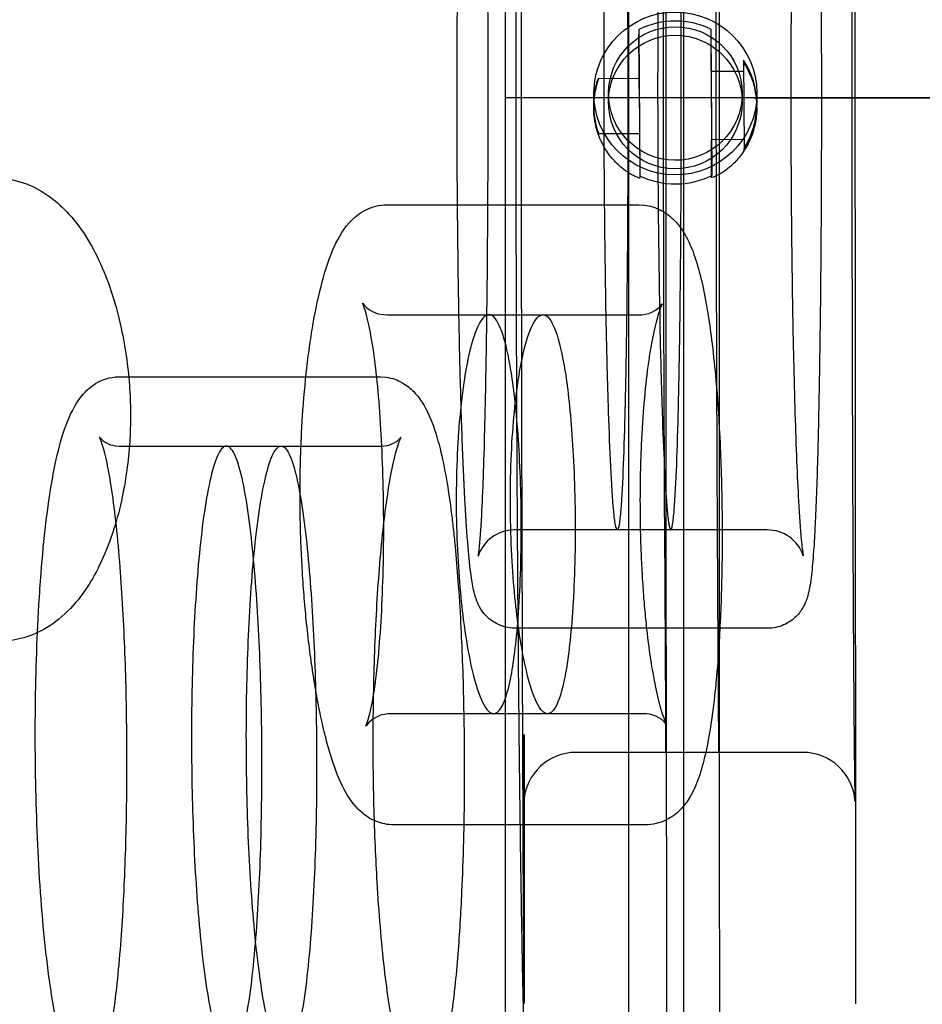
# Model space of a CAD drawing. Units: millimetres. Extents: x 104157 to 133194, y -10147 to 7094.
# Drawn here: x 109548 to 109686, y -192 to -41 of the extents above; entities that cross this region are included whole.
import ezdxf

# ---------------------------------------------------------------- set-up
doc = ezdxf.new("R2010")
doc.units = ezdxf.units.MM
doc.header["$LTSCALE"] = 500
doc.layers.add('Make2D', color=7, linetype='Continuous', true_color=0x000000)
doc.layers.add('Make2D$visible$Curves', color=7, linetype='Continuous', true_color=0x000000)

msp = doc.modelspace()

# ---------------------------------------------------------------- linework, layer by layer
at = {"layer": 'Make2D', "lineweight": -3}
for p, q in [((109622.12, -52.871), (109622.12, 1448.603)), ((109641.063, -454.037), (109641.063, 348.294)), ((109649.411, 80.851), (109649.411, -186.593)), ((109654.843, 31.072), (109654.898, -138.699)), ((109646.774, -136.994), (109646.718, 29.285)), ((109642.659, -54.402), (109642.589, -43.113)), ((109642.593, -42.388), (109642.741, -64.829)), ((109653.589, -43.04), (109653.659, -54.329)), ((109653.592, -42.315), (109653.741, -64.756)), ((109658.618, -47.066), (109658.708, -60.626)), ((109653.627, -48.785), (109658.627, -48.752)), ((109636.378, -49.899), (109642.634, -49.857)), ((109635.664, -53.836), (109635.681, -52.07)), ((109637.918, -53.405), (109637.931, -52.092)), ((109658.43, -52.295), (109658.417, -53.608)), ((109660.68, -52.317), (109660.664, -53.958)), ((109622.12, -1554.345), (109622.12, -52.871)), ((109698.32, -52.871), (109622.12, -52.871)), ((109660.659, -54.225), (109660.659, -54.431)), ((109642.69, -58.357), (109636.434, -58.399)), ((109642.686, -58.355), (109642.733, -64.829)), ((109653.733, -64.757), (109653.692, -59.283)), ((109658.696, -59.251), (109653.697, -59.284)), ((109658.696, -59.25), (109658.696, -59.241)), ((109658.705, -60.937), (109658.708, -60.626)), ((109642.741, -64.829), (109642.738, -65.162)), ((109653.738, -65.089), (109653.741, -64.756)), ((109642.738, -65.162), (109642.737, -65.196)), ((109653.737, -65.123), (109653.738, -65.089)), ((109604.027, -69.266), (109614.781, -69.266)), ((109614.781, -69.266), (109642.573, -69.266)), ((109642.577, -69.267), (109643.281, -69.301)), ((109600.194, -84.341), (109600.215, -84.378)), ((109602.95, -86.035), (109603.971, -86.139)), ((109603.971, -86.138), (109619.598, -86.138)), ((109619.603, -86.138), (109619.594, -86.138)), ((109619.603, -86.138), (109642.532, -86.138)), ((109619.765, -86.156), (109619.603, -86.138)), ((109627.877, -86.138), (109628.048, -86.156)), ((109562.813, -95.662), (109591.537, -95.662)), ((109591.537, -95.662), (109603.007, -95.662)), ((109603.007, -95.662), (109603.83, -95.714)), ((109559.897, -104.911), (109559.86, -104.849)), ((109605.911, -105.154), (109606.127, -104.893)), ((109562.283, -106.218), (109562.922, -106.267)), ((109562.922, -106.267), (109579.348, -106.267)), ((109579.447, -106.275), (109579.347, -106.267)), ((109579.447, -106.267), (109587.742, -106.267)), ((109587.742, -106.267), (109587.843, -106.275)), ((109587.843, -106.267), (109603.116, -106.267)), ((109662.251, -119.141), (109623.517, -119.141)), ((109617.957, -123.184), (109617.959, -123.165)), ((109662.345, -134.217), (109623.611, -134.217)), ((109646.731, -153.26), (109646.774, -136.994)), ((109646.774, -136.994), (109646.858, -389.279)), ((109654.898, -138.699), (109654.859, -153.26)), ((109654.898, -138.699), (109654.907, -165.388)), ((109620.313, -147.324), (109604.626, -147.324)), ((109628.594, -147.324), (109620.313, -147.324)), ((109643.189, -147.324), (109628.594, -147.324)), ((109624.946, -160.819), (109624.98, -150.512)), ((109624.98, -150.505), (109624.98, -191.807)), ((109675.78, -150.449), (109675.78, -191.813)), ((109646.729, -153.26), (109632.929, -153.26)), ((109667.728, -153.26), (109646.731, -153.26)), ((109622.12, -164.378), (109605.017, -164.378)), ((109643.589, -164.378), (109622.12, -164.378)), ((109654.907, -165.388), (109654.981, -390.084)), ((109649.411, -186.593), (109649.411, -454.037))]:
    msp.add_line(p, q, dxfattribs=at)
at = {"layer": 'Make2D', "lineweight": -3, "extrusion": (0, 0, -1)}
for centre, radius, start, end in [((-134663.247, -52.744), 25038.652, 359.6825249, 0.3175321), ((-123313.576, -47.586), 13659.126, 359.5567181, 0.398734), ((-109648.18, -52.198), 12.5, 0.58668, 179.60082), ((-109648.18, -52.197), 10.25, 0.58668, 179.60082), ((-109648.167, -53.51), 10.25, 0.58668, 179.60082), ((-109647.715, -54.362), 12.946, 147.34964, 178.21606), ((-109646.764, -53.817), 11.1, 359.90316, 20.66979), ((-109648.18, -52.189), 12.5, 180.58652, 0.54699), ((-109648.18, -52.19), 10.25, 180.58652, 0.54699), ((-109648.188, -52.194), 10.243, 179.62009, 180.56675), ((-109648.189, -52.194), 12.491, 179.62009, 180.56675), ((-109649.653, -53.816), 13.989, 340.88447, 359.91891), ((-109648.167, -53.503), 10.25, 180.58652, 0.54699), ((-109648.589, -54.352), 12.07, 180.3733, 213.05953), ((-109623.611, -128.107), 6.109, 270.0039, 284.12833)]:
    msp.add_arc(centre, radius, start, end, dxfattribs=at)
at = {"layer": 'Make2D', "lineweight": -3}
for centre, radius, start, end in [((122949.856, -47.63), 13303.546, 179.5904175, 180.4549392), ((177511.048, -53.115), 67835.338, 179.91780642, 180.08221096), ((109648.167, -53.58), 12.504, 64.28406, 116.47445), ((109648.595, -53.789), 12.069, 0.17613, 33.8507), ((109649.9, -54.382), 14.245, 161.66139, 177.80227), ((109646.848, -54.305), 11.19, 178.7389, 201.45919), ((109647.736, -53.788), 12.928, 328.06604, 359.24352), ((109648.167, -53.564), 12.504, 244.28406, 296.47445), ((109603.663, -81.768), 4.324, 217.11961, 259.55715), ((109642.719, -81.735), 4.408, 267.60367, 321.643), ((109562.761, -102.526), 3.724, 219.79712, 262.62645), ((109603.172, -102.341), 3.927, 269.19813, 314.1374), ((109623.45, -124.895), 5.754, 89.3331, 162.53925), ((109662.319, -124.894), 5.754, 18.06952, 90.68795), ((109604.502, -152.013), 4.69, 88.48507, 142.86592), ((109643.387, -151.74), 4.419, 38.89692, 92.50866), ((109632.932, -161.269), 8.008, 90.02656, 175.65906), ((109667.73, -161.254), 7.994, 3.77489, 90.0157)]:
    msp.add_arc(centre, radius, start, end, dxfattribs=at)
for points, knots in [([(109632.955, -201.831), (109630.836, -201.831), (109628.8, -200.989), (109627.298, -199.487), (109626.652, -198.842), (109626.117, -198.082), (109625.509, -196.801), (109625.313, -196.25), (109625.149, -195.597), (109625.113, -195.428), (109625.045, -195.057), (109625.023, -194.896), (109624.989, -194.618), (109624.98, -194.516), (109624.964, -194.324), (109624.958, -194.232), (109624.95, -194.098), (109624.948, -194.05), (109624.942, -193.931), (109624.938, -193.854), (109624.935, -193.774), (109624.913, -193.256), (109624.896, -192.638), (109624.871, -191.67), (109624.859, -191.172), (109624.845, -190.608), (109624.831, -189.979), (109624.804, -188.729), (109624.773, -187.229), (109624.74, -185.511), (109624.685, -182.642), (109624.625, -179.172), (109624.564, -175.253), (109624.502, -171.283), (109624.439, -166.853), (109624.379, -162.111), (109624.31, -156.741), (109624.246, -150.973), (109624.187, -144.978), (109624.14, -140.219), (109624.097, -135.315), (109624.059, -130.317), (109624.019, -125.306), (109623.984, -120.2), (109623.953, -115.039), (109623.891, -104.708), (109623.845, -94.157), (109623.815, -83.527), (109623.786, -73.358), (109623.772, -63.114), (109623.772, -52.87), (109623.772, -42.627), (109623.786, -32.386), (109623.815, -22.216), (109623.845, -11.587), (109623.891, -1.032), (109623.953, 9.298), (109623.991, 15.608), (109624.035, 21.831), (109624.085, 27.904), (109624.149, 35.698), (109624.223, 43.252), (109624.305, 50.299), (109624.36, 55.074), (109624.419, 59.614), (109624.479, 63.794), (109624.545, 68.435), (109624.612, 72.63), (109624.675, 76.199), (109624.709, 78.133), (109624.742, 79.882), (109624.772, 81.414), (109624.793, 82.46), (109624.813, 83.404), (109624.831, 84.237), (109624.845, 84.866), (109624.859, 85.43), (109624.871, 85.927), (109624.895, 86.884), (109624.913, 87.507), (109624.934, 88.019)], [0, 0, 0, 0, 6.4501834, 6.4501834, 6.4501834, 9.0704817, 9.0704817, 10.5475688, 10.5475688, 11.1107028, 11.1107028, 11.9135959, 11.9135959, 12.8239941, 12.8239941, 14.1546596, 14.1546596, 15.226941, 15.226941, 17.2734177, 17.2734177, 17.2734177, 27.2217097, 27.2217097, 27.2217097, 32.5298406, 32.5298406, 32.5298406, 43.0882732, 43.0882732, 43.0882732, 60.7369184, 60.7369184, 60.7369184, 78.5984794, 78.5984794, 78.5984794, 98.8070738, 98.8070738, 98.8070738, 114.8284078, 114.8284078, 114.8284078, 130.8930457, 130.8930457, 130.8930457, 163.0488944, 163.0488944, 163.0488944, 193.7980053, 193.7980053, 193.7980053, 224.5439523, 224.5439523, 224.5439523, 256.7026247, 256.7026247, 256.7026247, 276.3431079, 276.3431079, 276.3431079, 301.5930511, 301.5930511, 301.5930511, 318.7108457, 318.7108457, 318.7108457, 337.737513, 337.737513, 337.737513, 348.0420769, 348.0420769, 348.0420769, 355.0726973, 355.0726973, 355.0726973, 360.3822773, 360.3822773, 360.3822773, 370.2571105, 370.2571105, 370.2571105, 370.2571105]), ([(109675.707, 54.986), (109675.708, 54.986), (109675.697, 54.749), (109675.692, 54.544), (109675.685, 54.223), (109675.676, 53.758), (109675.667, 53.202), (109675.657, 52.606), (109675.647, 51.891), (109675.637, 51.089), (109675.627, 50.286), (109675.617, 49.392), (109675.607, 48.434), (109675.584, 46.322), (109675.562, 43.891), (109675.541, 41.302), (109675.529, 39.846), (109675.518, 38.338), (109675.506, 36.789), (109675.495, 35.241), (109675.484, 33.652), (109675.474, 32.037), (109675.449, 28.253), (109675.426, 24.323), (109675.405, 20.311), (109675.384, 16.298), (109675.365, 12.201), (109675.348, 8.061), (109675.313, -0.511), (109675.285, -9.276), (109675.265, -18.11), (109675.245, -27.204), (109675.233, -36.375), (109675.228, -45.56), (109675.226, -50.243), (109675.226, -54.93), (109675.228, -59.614), (109675.232, -68.593), (109675.244, -77.56), (109675.263, -86.456), (109675.281, -94.945), (109675.307, -103.374), (109675.34, -111.638), (109675.357, -116.033), (109675.376, -120.382), (109675.398, -124.645), (109675.418, -128.557), (109675.44, -132.398), (109675.463, -136.112), (109675.484, -139.44), (109675.507, -142.669), (109675.53, -145.702), (109675.548, -147.882), (109675.565, -149.961), (109675.584, -151.868), (109675.604, -154.031), (109675.626, -155.982), (109675.646, -157.522), (109675.663, -158.741), (109675.679, -159.743), (109675.693, -160.3), (109675.698, -160.499), (109675.708, -160.728), (109675.707, -160.728)], [0.9852792, 0.9852792, 0.9852792, 0.9852792, 4.2175767, 4.2175767, 4.2175767, 8.4077906, 8.4077906, 8.4077906, 12.8749345, 12.8749345, 12.8749345, 17.3469264, 17.3469264, 17.3469264, 27.199699, 27.199699, 27.199699, 32.725495, 32.725495, 32.725495, 38.252929, 38.252929, 38.252929, 51.2034899, 51.2034899, 51.2034899, 64.1540246, 64.1540246, 64.1540246, 90.9614955, 90.9614955, 90.9614955, 118.5429006, 118.5429006, 118.5429006, 132.6003542, 132.6003542, 132.6003542, 159.5612153, 159.5612153, 159.5612153, 185.302151, 185.302151, 185.302151, 198.9940096, 198.9940096, 198.9940096, 211.5626146, 211.5626146, 211.5626146, 222.8357459, 222.8357459, 222.8357459, 230.9432288, 230.9432288, 230.9432288, 240.1774586, 240.1774586, 240.1774586, 247.5810639, 247.5810639, 247.5810639, 250.7629925, 250.7629925, 250.7629925, 250.7629925]), ([(109662.345, 28.474), (109663.121, 28.474), (109663.886, 28.326), (109665.416, 27.719), (109666.128, 27.231), (109666.7, 26.657), (109667.173, 26.183), (109667.513, 25.694), (109668.072, 24.691), (109668.24, 24.238), (109668.369, 23.835), (109668.514, 23.38), (109668.623, 22.913), (109668.787, 22.089), (109668.852, 21.683), (109668.917, 21.223), (109668.959, 20.927), (109668.997, 20.622), (109669.035, 20.299), (109669.116, 19.592), (109669.19, 18.825), (109669.259, 17.971), (109669.358, 16.765), (109669.446, 15.42), (109669.526, 13.947), (109669.585, 12.872), (109669.64, 11.735), (109669.691, 10.549), (109669.73, 9.643), (109669.767, 8.71), (109669.801, 7.754), (109669.864, 6.03), (109669.921, 4.235), (109669.973, 2.391), (109670.025, 0.526), (109670.072, -1.387), (109670.114, -3.334), (109670.19, -6.812), (109670.253, -10.389), (109670.306, -14.023), (109670.341, -16.471), (109670.372, -18.945), (109670.399, -21.434), (109670.512, -31.785), (109670.56, -42.385), (109670.56, -52.971), (109670.559, -59.427), (109670.541, -65.877), (109670.501, -72.285), (109670.476, -76.343), (109670.442, -80.382), (109670.399, -84.378), (109670.371, -86.884), (109670.34, -89.371), (109670.304, -91.835), (109670.252, -95.453), (109670.189, -99.017), (109670.113, -102.48), (109670.07, -104.424), (109670.023, -106.334), (109669.971, -108.196), (109669.919, -110.038), (109669.862, -111.83), (109669.799, -113.552), (109669.737, -115.257), (109669.669, -116.888), (109669.593, -118.418), (109669.553, -119.225), (109669.511, -120.001), (109669.466, -120.743), (109669.376, -122.251), (109669.278, -123.596), (109669.166, -124.786), (109669.045, -126.066), (109668.933, -127.008), (109668.755, -127.983), (109668.682, -128.379), (109668.586, -128.828), (109668.334, -129.722), (109668.157, -130.276), (109667.778, -130.961), (109667.518, -131.429), (109667.177, -131.921), (109666.7, -132.4), (109666.17, -132.931), (109665.52, -133.39), (109664.015, -134.042), (109663.188, -134.217), (109662.345, -134.217)], [0, 0, 0, 0, 2.4328343, 2.4328343, 5.2164911, 5.2164911, 5.2164911, 7.5128151, 7.5128151, 10.1705972, 10.1705972, 10.1705972, 13.2430556, 13.2430556, 16.4485751, 16.4485751, 16.4485751, 18.4614691, 18.4614691, 18.4614691, 22.8632448, 22.8632448, 22.8632448, 29.1019026, 29.1019026, 29.1019026, 33.66195, 33.66195, 33.66195, 37.1459627, 37.1459627, 37.1459627, 43.431465, 43.431465, 43.431465, 49.7861338, 49.7861338, 49.7861338, 61.1388037, 61.1388037, 61.1388037, 68.7849384, 68.7849384, 68.7849384, 100.6128811, 100.6128811, 100.6128811, 119.9880069, 119.9880069, 119.9880069, 132.2658783, 132.2658783, 132.2658783, 139.9614649, 139.9614649, 139.9614649, 151.2717568, 151.2717568, 151.2717568, 157.6206819, 157.6206819, 157.6206819, 163.9017622, 163.9017622, 163.9017622, 170.1218706, 170.1218706, 170.1218706, 173.4006072, 173.4006072, 173.4006072, 180.0438264, 180.0438264, 180.0438264, 186.9602863, 186.9602863, 186.9602863, 189.978177, 189.978177, 193.4822121, 193.4822121, 193.4822121, 195.782953, 195.782953, 195.782953, 198.358544, 198.358544, 200.9994994, 200.9994994, 200.9994994, 200.9994994]), ([(109622.12, -134.032), (109621.86, -133.967), (109621.605, -133.884), (109620.537, -133.46), (109619.823, -132.97), (109619.254, -132.398), (109619.212, -132.356), (109619.172, -132.314), (109619.132, -132.272), (109618.71, -131.825), (109618.408, -131.38), (109618.09, -130.808), (109618.017, -130.663), (109617.871, -130.353), (109617.803, -130.192), (109617.734, -130.014), (109617.724, -129.988), (109617.648, -129.789), (109617.591, -129.623), (109617.459, -129.202), (109617.388, -128.941), (109617.12, -127.842), (109617.005, -127.135), (109616.867, -126.13), (109616.693, -124.87), (109616.542, -123.427), (109616.398, -121.726), (109616.233, -119.781), (109616.085, -117.568), (109615.95, -115.15), (109615.795, -112.366), (109615.659, -109.337), (109615.539, -106.159), (109615.477, -104.504), (109615.419, -102.81), (109615.365, -101.086), (109615.31, -99.318), (109615.259, -97.519), (109615.211, -95.696), (109615.114, -91.927), (109615.033, -88.062), (109614.966, -84.146), (109614.833, -76.398), (109614.755, -68.463), (109614.725, -60.49), (109614.695, -52.545), (109614.711, -44.567), (109614.777, -36.666), (109614.831, -30.134), (109614.918, -23.659), (109615.045, -17.347), (109615.121, -13.524), (109615.212, -9.765), (109615.32, -6.12), (109615.423, -2.673), (109615.54, 0.666), (109615.677, 3.824), (109615.802, 6.735), (109615.943, 9.481), (109616.103, 11.964), (109616.258, 14.376), (109616.427, 16.501), (109616.617, 18.311), (109616.73, 19.375), (109616.844, 20.293), (109616.977, 21.136), (109617.078, 21.782), (109617.173, 22.305), (109617.314, 22.894), (109617.423, 23.349), (109617.571, 23.892), (109618.062, 25.063), (109618.397, 25.729), (109619.076, 26.469)], [1.5823469, 1.5823469, 1.5823469, 1.5823469, 2.4305846, 2.4305846, 5.2269702, 5.2269702, 5.2269702, 5.4318332, 5.4318332, 5.4318332, 7.5641369, 7.5641369, 8.333597, 8.333597, 9.2891683, 9.2891683, 9.450465, 9.450465, 10.5605939, 10.5605939, 12.403611, 12.403611, 18.8729504, 18.8729504, 18.8729504, 27.1557286, 27.1557286, 27.1557286, 36.6869693, 36.6869693, 36.6869693, 47.6588193, 47.6588193, 47.6588193, 53.3688228, 53.3688228, 53.3688228, 59.2283147, 59.2283147, 59.2283147, 71.3508336, 71.3508336, 71.3508336, 95.3399213, 95.3399213, 95.3399213, 119.2377476, 119.2377476, 119.2377476, 138.9976106, 138.9976106, 138.9976106, 150.9659453, 150.9659453, 150.9659453, 162.2857952, 162.2857952, 162.2857952, 172.730716, 172.730716, 172.730716, 182.863595, 182.863595, 182.863595, 188.7889818, 188.7889818, 188.7889818, 193.2091461, 193.2091461, 193.2091461, 196.8450017, 196.8450017, 200.4702669, 200.4702669, 200.4702669, 200.4702669]), ([(109617.959, -123.165), (109617.975, -123.044), (109618.088, -122.343), (109618.16, -121.608), (109618.292, -120.267), (109618.423, -118.288), (109618.532, -116.142), (109618.624, -114.315), (109618.706, -112.299), (109618.779, -110.19), (109618.859, -107.863), (109618.928, -105.411), (109618.99, -102.896), (109619.056, -100.163), (109619.114, -97.349), (109619.163, -94.491), (109619.216, -91.459), (109619.26, -88.374), (109619.298, -85.261), (109619.35, -80.973), (109619.389, -76.628), (109619.418, -72.259), (109619.453, -66.872), (109619.473, -61.443), (109619.479, -56.012), (109619.482, -52.855), (109619.48, -49.697), (109619.474, -46.543), (109619.46, -39.967), (109619.426, -33.404), (109619.366, -26.926), (109619.308, -20.611), (109619.227, -14.359), (109619.11, -8.346), (109619.056, -5.593), (109618.995, -2.886), (109618.923, -0.276), (109618.858, 2.109), (109618.785, 4.421), (109618.7, 6.591), (109618.624, 8.551), (109618.538, 10.411), (109618.442, 12.051), (109618.356, 13.529), (109618.258, 14.873), (109618.16, 15.865), (109618.086, 16.621), (109617.969, 17.342), (109617.958, 17.432)], [10.5816208, 10.5816208, 10.5816208, 10.5816208, 15.9473466, 15.9473466, 15.9473466, 24.9927283, 24.9927283, 24.9927283, 32.5624501, 32.5624501, 32.5624501, 40.9030655, 40.9030655, 40.9030655, 49.9579437, 49.9579437, 49.9579437, 59.5605385, 59.5605385, 59.5605385, 72.7860944, 72.7860944, 72.7860944, 89.094839, 89.094839, 89.094839, 98.5672995, 98.5672995, 98.5672995, 118.3299829, 118.3299829, 118.3299829, 137.6249822, 137.6249822, 137.6249822, 146.4598343, 146.4598343, 146.4598343, 154.5421392, 154.5421392, 154.5421392, 161.8647992, 161.8647992, 161.8647992, 168.527934, 168.527934, 168.527934, 174.047112, 174.047112, 174.047112, 174.047112]), ([(109667.785, 17.354), (109667.779, 17.33), (109667.764, 17.27), (109667.75, 17.192), (109667.684, 16.819), (109667.566, 15.891), (109667.469, 14.862), (109667.36, 13.701), (109667.254, 12.266), (109667.156, 10.701), (109667.049, 8.973), (109666.95, 7.054), (109666.86, 5.047), (109666.654, 0.462), (109666.49, -4.64), (109666.359, -9.883), (109666.212, -15.739), (109666.103, -21.819), (109666.026, -27.978), (109665.947, -34.193), (109665.9, -40.498), (109665.882, -46.816), (109665.873, -49.834), (109665.871, -52.856), (109665.875, -55.875), (109665.883, -61.083), (109665.91, -66.287), (109665.957, -71.448), (109665.996, -75.669), (109666.048, -79.864), (109666.116, -84.001), (109666.165, -87.038), (109666.223, -90.046), (109666.29, -93.003), (109666.354, -95.824), (109666.427, -98.601), (109666.509, -101.301), (109666.586, -103.817), (109666.671, -106.272), (109666.766, -108.614), (109666.854, -110.759), (109666.95, -112.817), (109667.055, -114.713), (109667.179, -116.958), (109667.322, -119.036), (109667.469, -120.606), (109667.566, -121.635), (109667.684, -122.559), (109667.75, -122.935), (109667.764, -123.013), (109667.779, -123.073), (109667.786, -123.098)], [6.1505526, 6.1505526, 6.1505526, 6.1505526, 7.4281077, 7.4281077, 7.4281077, 13.6308557, 13.6308557, 13.6308557, 20.3857231, 20.3857231, 20.3857231, 27.811381, 27.811381, 27.811381, 44.7588455, 44.7588455, 44.7588455, 63.5999851, 63.5999851, 63.5999851, 82.5941935, 82.5941935, 82.5941935, 91.6570938, 91.6570938, 91.6570938, 107.2954806, 107.2954806, 107.2954806, 120.0856495, 120.0856495, 120.0856495, 129.4783255, 129.4783255, 129.4783255, 138.4435349, 138.4435349, 138.4435349, 146.8023467, 146.8023467, 146.8023467, 154.4624611, 154.4624611, 154.4624611, 163.6300771, 163.6300771, 163.6300771, 169.8340452, 169.8340452, 169.8340452, 171.1074793, 171.1074793, 171.1074793, 171.1074793]), ([(109639.273, -119.142), (109639.177, -119.142), (109639.081, -118.86), (109638.895, -117.823), (109638.805, -117.075), (109638.552, -114.366), (109638.406, -111.993), (109638.15, -106.821), (109638.04, -103.999), (109637.845, -98.149), (109637.761, -95.112), (109637.542, -85.82), (109637.438, -79.397), (109637.296, -66.411), (109637.259, -59.837), (109637.246, -46.696), (109637.271, -40.12), (109637.388, -27.122), (109637.48, -20.688), (109637.68, -11.367), (109637.758, -8.317), (109637.94, -2.432), (109638.044, 0.414), (109638.288, 5.661), (109638.427, 8.085), (109638.672, 10.934), (109638.759, 11.741), (109638.896, 12.629), (109638.99, 13.112), (109639.087, 13.337), (109639.135, 13.379)], [-157.7073941, -157.7073941, -157.7073941, -157.7073941, -152.8238757, -152.8238757, -147.8940732, -147.8940732, -138.0344684, -138.0344684, -128.1748635, -128.1748635, -118.3152586, -118.3152586, -98.5960488, -98.5960488, -78.8768391, -78.8768391, -59.1576293, -59.1576293, -39.4384195, -39.4384195, -29.5788146, -29.5788146, -19.7192098, -19.7192098, -9.8596049, -9.8596049, -4.9298024, -4.9298024, -2.4649012, 0, 0, 0, 0]), ([(109639.179, 13.398), (109639.213, 13.398), (109639.295, 13.314), (109639.375, 13.029), (109639.512, 12.336), (109639.599, 11.624), (109639.837, 8.972), (109639.969, 6.575), (109640.192, 1.343), (109640.284, -1.519), (109640.442, -7.437), (109640.509, -10.505), (109640.679, -19.871), (109640.756, -26.32), (109640.861, -39.333), (109640.888, -45.905), (109640.899, -59.048), (109640.882, -65.622), (109640.799, -78.646), (109640.733, -85.103), (109640.58, -94.496), (109640.52, -97.575), (109640.374, -103.528), (109640.288, -106.411), (109640.079, -111.724), (109639.956, -114.175), (109639.728, -116.982), (109639.645, -117.759), (109639.467, -118.84), (109639.372, -119.137), (109639.276, -119.142)], [-314.7712232, -314.7712232, -314.7712232, -314.7712232, -313.042455, -310.5775538, -310.5775538, -305.6477514, -305.6477514, -295.7881465, -295.7881465, -285.9285416, -285.9285416, -276.0689367, -276.0689367, -256.349727, -256.349727, -236.6305172, -236.6305172, -216.9113074, -216.9113074, -197.1920977, -197.1920977, -187.3324928, -187.3324928, -177.4728879, -177.4728879, -167.613283, -167.613283, -162.6834806, -162.6834806, -157.7536781, -157.7536781, -157.7536781, -157.7536781]), ([(109647.334, 13.379), (109647.286, 13.337), (109647.19, 13.112), (109647.097, 12.631), (109646.96, 11.745), (109646.874, 10.938), (109646.631, 8.095), (109646.492, 5.673), (109646.25, 0.427), (109646.146, -2.417), (109645.965, -8.302), (109645.888, -11.352), (109645.688, -20.675), (109645.597, -27.111), (109645.48, -40.115), (109645.455, -46.693), (109645.468, -59.84), (109645.505, -66.417), (109645.646, -79.407), (109645.75, -85.834), (109645.968, -95.127), (109646.052, -98.165), (109646.245, -104.014), (109646.355, -106.836), (109646.61, -112.004), (109646.755, -114.375), (109647.006, -117.079), (109647.095, -117.826), (109647.28, -118.861), (109647.376, -119.142), (109647.471, -119.142)], [0, 0, 0, 0, 2.4649012, 4.9298024, 4.9298024, 9.8596049, 9.8596049, 19.7192098, 19.7192098, 29.5788146, 29.5788146, 39.4384195, 39.4384195, 59.1576293, 59.1576293, 78.8768391, 78.8768391, 98.5960488, 98.5960488, 118.3152586, 118.3152586, 128.1748635, 128.1748635, 138.0344684, 138.0344684, 147.8940732, 147.8940732, 152.8238757, 152.8238757, 157.7077137, 157.7077137, 157.7077137, 157.7077137]), ([(109647.474, -119.142), (109647.569, -119.137), (109647.664, -118.841), (109647.84, -117.763), (109647.923, -116.988), (109648.149, -114.185), (109648.272, -111.736), (109648.48, -106.427), (109648.565, -103.543), (109648.71, -97.59), (109648.77, -94.511), (109648.922, -85.117), (109648.988, -78.656), (109649.07, -65.628), (109649.087, -59.05), (109649.076, -45.902), (109649.049, -39.326), (109648.945, -26.309), (109648.868, -19.857), (109648.699, -10.489), (109648.633, -7.421), (109648.476, -1.503), (109648.384, 1.358), (109648.162, 6.587), (109648.032, 8.982), (109647.794, 11.629), (109647.709, 12.339), (109647.572, 13.03), (109647.492, 13.314), (109647.411, 13.398), (109647.377, 13.398)], [157.7536781, 157.7536781, 157.7536781, 157.7536781, 162.6834806, 162.6834806, 167.613283, 167.613283, 177.4728879, 177.4728879, 187.3324928, 187.3324928, 197.1920977, 197.1920977, 216.9113074, 216.9113074, 236.6305172, 236.6305172, 256.349727, 256.349727, 276.0689367, 276.0689367, 285.9285416, 285.9285416, 295.7881465, 295.7881465, 305.6477514, 305.6477514, 310.5775538, 310.5775538, 313.042455, 314.7703089, 314.7703089, 314.7703089, 314.7703089]), ([(109642.737, -65.196), (109642.605, -65.155), (109642.46, -65.103), (109642.302, -65.038), (109642.137, -64.97), (109641.949, -64.885), (109641.744, -64.78), (109641.54, -64.675), (109641.31, -64.547), (109641.062, -64.392), (109640.742, -64.193), (109640.378, -63.94), (109639.996, -63.629), (109639.784, -63.456), (109639.562, -63.263), (109639.337, -63.049), (109639.114, -62.836), (109638.886, -62.601), (109638.658, -62.343), (109638.433, -62.088), (109638.208, -61.811), (109637.988, -61.511), (109637.772, -61.215), (109637.561, -60.898), (109637.36, -60.559), (109637.16, -60.223), (109636.971, -59.866), (109636.796, -59.49), (109636.628, -59.128), (109636.474, -58.75), (109636.338, -58.356), (109636.163, -57.853), (109636.018, -57.327), (109635.908, -56.787), (109635.828, -56.396), (109635.767, -55.998), (109635.726, -55.595), (109635.685, -55.198), (109635.662, -54.797), (109635.66, -54.396)], [3.1730574, 3.1730574, 3.1730574, 3.1730574, 5.1013876, 5.1013876, 5.1013876, 7.1202827, 7.1202827, 7.1202827, 9.1282339, 9.1282339, 9.1282339, 11.7298969, 11.7298969, 11.7298969, 13.1684934, 13.1684934, 13.1684934, 14.5966386, 14.5966386, 14.5966386, 16.0054377, 16.0054377, 16.0054377, 17.3889651, 17.3889651, 17.3889651, 18.7605811, 18.7605811, 18.7605811, 20.0804589, 20.0804589, 20.0804589, 21.7710952, 21.7710952, 21.7710952, 22.9927904, 22.9927904, 22.9927904, 24.1984996, 24.1984996, 24.1984996, 24.1984996]), ([(109660.659, -54.455), (109660.655, -54.781), (109660.638, -55.108), (109660.609, -55.43), (109660.573, -55.833), (109660.517, -56.232), (109660.443, -56.624), (109660.34, -57.166), (109660.202, -57.694), (109660.035, -58.199), (109659.767, -59.005), (109659.426, -59.749), (109659.043, -60.415), (109658.847, -60.756), (109658.64, -61.077), (109658.428, -61.374), (109658.212, -61.678), (109657.991, -61.958), (109657.771, -62.215), (109657.322, -62.738), (109656.868, -63.17), (109656.452, -63.519), (109656.075, -63.834), (109655.716, -64.092), (109655.398, -64.297), (109655.152, -64.455), (109654.923, -64.587), (109654.724, -64.692), (109654.334, -64.899), (109654.001, -65.038), (109653.737, -65.123)], [0.0244269, 0.0244269, 0.0244269, 0.0244269, 1.0044386, 1.0044386, 1.0044386, 2.2257533, 2.2257533, 2.2257533, 3.9164361, 3.9164361, 3.9164361, 6.6140269, 6.6140269, 6.6140269, 7.9972075, 7.9972075, 7.9972075, 9.4060816, 9.4060816, 9.4060816, 12.2770833, 12.2770833, 12.2770833, 14.8779884, 14.8779884, 14.8779884, 16.8863566, 16.8863566, 16.8863566, 20.8366224, 20.8366224, 20.8366224, 20.8366224]), ([(109544.007, -65.162), (109545.422, -65.183), (109546.822, -65.424), (109549.536, -66.343), (109550.805, -67.002), (109551.986, -67.823), (109553.008, -68.532), (109553.977, -69.371), (109554.886, -70.33), (109555.915, -71.415), (109556.872, -72.66), (109557.759, -74.049), (109558.581, -75.335), (109559.364, -76.782), (109560.092, -78.406), (109560.736, -79.841), (109561.343, -81.43), (109561.903, -83.194), (109562.383, -84.709), (109562.83, -86.362), (109563.228, -88.198), (109563.55, -89.688), (109563.839, -91.29), (109564.075, -93.036), (109564.266, -94.452), (109564.42, -95.944), (109564.522, -97.517), (109564.607, -98.835), (109564.655, -100.205), (109564.656, -101.571), (109564.657, -102.922), (109564.611, -104.284), (109564.528, -105.589), (109564.43, -107.126), (109564.279, -108.583), (109564.091, -109.966), (109563.859, -111.669), (109563.575, -113.232), (109563.254, -114.681), (109562.857, -116.471), (109562.409, -118.07), (109561.93, -119.527), (109560.733, -123.172), (109559.287, -126.071), (109557.714, -128.356), (109557.004, -129.387), (109556.247, -130.332), (109555.443, -131.181), (109554.318, -132.367), (109553.096, -133.366), (109551.785, -134.157), (109549.56, -135.499), (109547.123, -136.213), (109544.587, -136.213)], [0, 0, 0, 0, 10.7884775, 10.7884775, 21.4854218, 21.4854218, 21.4854218, 30.7739402, 30.7739402, 30.7739402, 41.3066256, 41.3066256, 41.3066256, 51.0452886, 51.0452886, 51.0452886, 59.6557745, 59.6557745, 59.6557745, 67.0383484, 67.0383484, 67.0383484, 73.0403605, 73.0403605, 73.0403605, 77.921107, 77.921107, 77.921107, 82.0373271, 82.0373271, 82.0373271, 86.1130943, 86.1130943, 86.1130943, 90.8786469, 90.8786469, 90.8786469, 96.7414801, 96.7414801, 96.7414801, 103.976192, 103.976192, 103.976192, 122.1468644, 122.1468644, 122.1468644, 130.3079723, 130.3079723, 130.3079723, 141.6864418, 141.6864418, 141.6864418, 160.7174448, 160.7174448, 160.7174448, 160.7174448]), ([(109605.017, -164.378), (109604.053, -164.378), (109603.153, -164.184), (109601.495, -163.522), (109600.814, -163.078), (109600.241, -162.605), (109599.994, -162.402), (109599.769, -162.193), (109599.561, -161.983), (109598.492, -160.9), (109597.726, -159.608), (109597.146, -158.427), (109596.45, -157.009), (109595.864, -155.44), (109595.301, -153.592), (109595.035, -152.721), (109594.779, -151.794), (109594.528, -150.802), (109594.403, -150.308), (109594.279, -149.796), (109594.157, -149.267), (109594.035, -148.739), (109593.914, -148.194), (109593.795, -147.632), (109593.589, -146.655), (109593.386, -145.624), (109593.189, -144.533), (109592.992, -143.441), (109592.801, -142.29), (109592.616, -141.076), (109592.245, -138.643), (109591.9, -135.955), (109591.598, -132.963), (109591.536, -132.35), (109591.477, -131.726), (109591.419, -131.088), (109591.361, -130.449), (109591.306, -129.798), (109591.253, -129.134), (109591.2, -128.469), (109591.15, -127.791), (109591.102, -127.101), (109591.054, -126.41), (109591.01, -125.706), (109590.968, -124.991), (109590.896, -123.736), (109590.833, -122.444), (109590.783, -121.123), (109590.732, -119.8), (109590.693, -118.447), (109590.669, -117.078), (109590.646, -115.796), (109590.636, -114.499), (109590.639, -113.206), (109590.641, -112.563), (109590.645, -111.921), (109590.654, -111.281), (109590.662, -110.641), (109590.673, -110.004), (109590.687, -109.371), (109590.718, -108.045), (109590.761, -106.741), (109590.818, -105.469), (109590.874, -104.198), (109590.942, -102.958), (109591.02, -101.762), (109591.197, -99.066), (109591.424, -96.597), (109591.681, -94.345), (109591.829, -93.052), (109591.986, -91.831), (109592.152, -90.676), (109592.317, -89.523), (109592.491, -88.437), (109592.67, -87.412), (109593.094, -84.987), (109593.551, -82.9), (109594.038, -81.078), (109594.527, -79.247), (109595.042, -77.683), (109595.628, -76.29), (109596.248, -74.815), (109597.063, -73.266), (109598.549, -71.616), (109598.955, -71.227), (109599.807, -70.576), (109600.222, -70.308), (109601.67, -69.576), (109602.795, -69.268), (109604.024, -69.268)], [0, 0, 0, 0, 5.0038551, 5.0038551, 10.1929967, 10.1929967, 10.1929967, 12.4533142, 12.4533142, 12.4533142, 24.7844346, 24.7844346, 24.7844346, 38.7407346, 38.7407346, 38.7407346, 45.3373238, 45.3373238, 45.3373238, 48.6318994, 48.6318994, 48.6318994, 51.9245971, 51.9245971, 51.9245971, 57.6480518, 57.6480518, 57.6480518, 63.3726673, 63.3726673, 63.3726673, 74.8589791, 74.8589791, 74.8589791, 77.2091743, 77.2091743, 77.2091743, 79.5616773, 79.5616773, 79.5616773, 81.917635, 81.917635, 81.917635, 84.2762255, 84.2762255, 84.2762255, 88.415832, 88.415832, 88.415832, 92.56627, 92.56627, 92.56627, 96.4532317, 96.4532317, 96.4532317, 98.382168, 98.382168, 98.382168, 100.3118273, 100.3118273, 100.3118273, 104.3529623, 104.3529623, 104.3529623, 108.3910788, 108.3910788, 108.3910788, 117.487356, 117.487356, 117.487356, 122.696049, 122.696049, 122.696049, 127.9004977, 127.9004977, 127.9004977, 140.2151688, 140.2151688, 140.2151688, 152.5647041, 152.5647041, 152.5647041, 165.9675195, 165.9675195, 170.1788921, 170.1788921, 173.477038, 173.477038, 180.4548005, 180.4548005, 180.4548005, 180.4548005]), ([(109643.36, -69.309), (109644.295, -69.413), (109645.152, -69.691), (109646.767, -70.521), (109647.438, -71.06), (109647.995, -71.623), (109648.803, -72.441), (109649.388, -73.333), (109649.852, -74.194), (109650.371, -75.156), (109650.797, -76.194), (109651.554, -78.43), (109651.891, -79.647), (109652.21, -81.016), (109652.515, -82.327), (109652.8, -83.769), (109653.068, -85.37), (109653.274, -86.6), (109653.47, -87.922), (109653.655, -89.345), (109653.874, -91.023), (109654.076, -92.838), (109654.262, -94.799), (109654.433, -96.61), (109654.59, -98.543), (109654.727, -100.6), (109654.853, -102.473), (109654.963, -104.446), (109655.054, -106.508), (109655.213, -110.133), (109655.314, -114.028), (109655.339, -118), (109655.347, -119.173), (109655.348, -120.353), (109655.342, -121.527), (109655.332, -123.367), (109655.306, -125.198), (109655.264, -126.99), (109655.183, -130.432), (109655.043, -133.722), (109654.856, -136.715), (109654.736, -138.624), (109654.597, -140.41), (109654.442, -142.075), (109654.274, -143.893), (109654.087, -145.563), (109653.885, -147.093), (109653.556, -149.577), (109653.189, -151.672), (109652.779, -153.483), (109652.473, -154.828), (109652.147, -156.009), (109651.393, -158.174), (109650.946, -159.21), (109650.382, -160.155), (109649.996, -160.8), (109649.526, -161.458), (109648.908, -162.083), (109648.325, -162.673), (109647.614, -163.232), (109645.759, -164.12), (109644.706, -164.378), (109643.594, -164.378)], [0, 0, 0, 0, 5.1314635, 5.1314635, 10.8247009, 10.8247009, 10.8247009, 19.3017104, 19.3017104, 19.3017104, 28.5981631, 28.5981631, 37.9060746, 37.9060746, 37.9060746, 46.7947141, 46.7947141, 46.7947141, 53.6268005, 53.6268005, 53.6268005, 61.6778847, 61.6778847, 61.6778847, 69.1180294, 69.1180294, 69.1180294, 75.8985699, 75.8985699, 75.8985699, 87.8813889, 87.8813889, 87.8813889, 91.4121855, 91.4121855, 91.4121855, 96.9476203, 96.9476203, 96.9476203, 107.6097928, 107.6097928, 107.6097928, 114.3803346, 114.3803346, 114.3803346, 121.7704959, 121.7704959, 121.7704959, 133.7632945, 133.7632945, 133.7632945, 142.7452141, 142.7452141, 151.6493856, 151.6493856, 151.6493856, 157.7293109, 157.7293109, 157.7293109, 163.3439409, 163.3439409, 169.1673094, 169.1673094, 169.1673094, 169.1673094]), ([(109600.725, -149.251), (109600.728, -149.25), (109600.736, -149.238), (109600.747, -149.214), (109600.819, -149.064), (109601.037, -148.504), (109601.481, -146.808), (109601.725, -145.639), (109601.956, -144.187), (109602.176, -142.815), (109602.387, -141.177), (109602.577, -139.3), (109602.761, -137.483), (109602.926, -135.43), (109603.061, -133.184), (109603.192, -130.988), (109603.295, -128.608), (109603.364, -126.121), (109603.432, -123.654), (109603.467, -121.077), (109603.465, -118.51), (109603.46, -113.287), (109603.302, -108.127), (109603.042, -103.682), (109602.764, -98.936), (109602.366, -94.96), (109601.928, -91.89), (109601.459, -88.606), (109600.895, -86.228), (109600.493, -85.071), (109600.355, -84.672), (109600.235, -84.414), (109600.194, -84.337), (109600.19, -84.331), (109600.19, -84.332)], [14.0082447, 14.0082447, 14.0082447, 14.0082447, 15.38511, 15.38511, 15.38511, 24.0450775, 24.0450775, 32.7824709, 32.7824709, 32.7824709, 40.9984157, 40.9984157, 40.9984157, 48.9572101, 48.9572101, 48.9572101, 56.7369264, 56.7369264, 56.7369264, 64.472351, 64.472351, 64.472351, 80.3038452, 80.3038452, 80.3038452, 97.0622106, 97.0622106, 97.0622106, 115.0466555, 115.0466555, 115.0466555, 121.166326, 121.166326, 122.2087065, 122.2087065, 122.2087065, 122.2087065]), ([(109646.18, -84.463), (109646.181, -84.463), (109646.134, -84.541), (109646.067, -84.686), (109645.917, -85.009), (109645.668, -85.658), (109645.411, -86.556), (109645.152, -87.459), (109644.874, -88.629), (109644.603, -90.055), (109644.477, -90.719), (109644.352, -91.44), (109644.23, -92.218), (109644.108, -92.997), (109643.989, -93.834), (109643.875, -94.73), (109643.657, -96.438), (109643.455, -98.366), (109643.286, -100.495), (109643.204, -101.526), (109643.129, -102.604), (109643.064, -103.722), (109642.999, -104.84), (109642.942, -105.998), (109642.896, -107.186), (109642.851, -108.359), (109642.817, -109.559), (109642.792, -110.776), (109642.768, -111.994), (109642.755, -113.229), (109642.753, -114.465), (109642.75, -116.972), (109642.795, -119.475), (109642.881, -121.872), (109642.924, -123.072), (109642.977, -124.245), (109643.038, -125.383), (109643.1, -126.523), (109643.17, -127.627), (109643.248, -128.69), (109643.331, -129.836), (109643.423, -130.934), (109643.522, -131.983), (109643.62, -133.034), (109643.725, -134.036), (109643.835, -134.989), (109644.055, -136.895), (109644.294, -138.605), (109644.542, -140.123), (109644.815, -141.793), (109645.1, -143.237), (109645.382, -144.459), (109645.663, -145.676), (109645.946, -146.681), (109646.198, -147.438), (109646.462, -148.228), (109646.715, -148.771), (109646.8, -148.923)], [13.9422535, 13.9422535, 13.9422535, 13.9422535, 17.8532311, 17.8532311, 17.8532311, 26.6011471, 26.6011471, 26.6011471, 35.3625132, 35.3625132, 35.3625132, 39.4298119, 39.4298119, 39.4298119, 43.4965035, 43.4965035, 43.4965035, 51.2773301, 51.2773301, 51.2773301, 55.0369531, 55.0369531, 55.0369531, 58.7938912, 58.7938912, 58.7938912, 62.4986183, 62.4986183, 62.4986183, 66.2095124, 66.2095124, 66.2095124, 73.754596, 73.754596, 73.754596, 77.5210629, 77.5210629, 77.5210629, 81.2913264, 81.2913264, 81.2913264, 85.3521937, 85.3521937, 85.3521937, 89.419625, 89.419625, 89.419625, 97.5684692, 97.5684692, 97.5684692, 106.5401815, 106.5401815, 106.5401815, 115.4951072, 115.4951072, 115.4951072, 124.936025, 124.936025, 124.936025, 124.936025]), ([(109619.584, -86.138), (109619.368, -86.14), (109618.872, -86.343), (109618.375, -86.99), (109617.543, -88.527), (109616.993, -90.14), (109616.221, -93.628), (109615.973, -94.976), (109615.596, -97.533), (109615.455, -98.62), (109615.326, -99.797)], [1.6445041, 1.6445041, 1.6445041, 1.6445041, 7.5199574, 15.0399148, 15.0399148, 30.0798297, 30.0798297, 37.5997871, 37.5997871, 42.4374728, 42.4374728, 42.4374728, 42.4374728]), ([(109622.12, -90.518), (109621.88, -89.6), (109621.632, -88.836), (109621.119, -87.582), (109620.588, -86.615), (109620.041, -86.215), (109619.765, -86.156)], [218.2519608, 218.2519608, 218.2519608, 218.2519608, 225.5987225, 225.5987225, 233.1186799, 240.6386373, 240.6386373, 240.6386373, 240.6386373]), ([(109628.594, -147.324), (109628.456, -147.324), (109628.317, -147.287), (109627.63, -146.931), (109627.077, -146.095), (109625.988, -143.368), (109625.451, -141.462), (109624.442, -136.454), (109623.967, -133.322), (109623.396, -127.506), (109623.232, -125.375), (109622.988, -120.78), (109622.909, -118.316), (109622.868, -113.304), (109622.909, -110.776), (109623.097, -106.028), (109623.243, -103.811), (109623.601, -99.841), (109623.813, -98.076), (109624.271, -94.967), (109624.518, -93.619), (109625.287, -90.135), (109625.835, -88.523), (109626.664, -86.989), (109627.162, -86.338), (109627.659, -86.138), (109627.877, -86.138)], [-124.1422757, -124.1422757, -124.1422757, -124.1422757, -120.3193187, -120.3193187, -105.2794038, -105.2794038, -90.239489, -90.239489, -75.1995742, -75.1995742, -67.6796167, -67.6796167, -60.1596593, -60.1596593, -52.6397019, -52.6397019, -45.1197445, -45.1197445, -37.5997871, -37.5997871, -30.0798297, -30.0798297, -15.0399148, -15.0399148, -7.5199574, -1.5579899, -1.5579899, -1.5579899, -1.5579899]), ([(109628.048, -86.156), (109628.323, -86.215), (109628.868, -86.614), (109629.397, -87.581), (109630.172, -89.481), (109630.666, -91.354), (109631.562, -96.459), (109631.963, -99.735), (109632.424, -105.762), (109632.552, -107.957), (109632.739, -112.63), (109632.797, -115.106), (109632.828, -120.118), (109632.8, -122.642), (109632.661, -127.449), (109632.551, -129.723), (109632.123, -135.906), (109631.72, -139.141), (109630.815, -143.872), (109630.312, -145.43), (109629.401, -147.006), (109629, -147.324), (109628.594, -147.324)], [-240.6386373, -240.6386373, -240.6386373, -240.6386373, -233.1186799, -225.5987225, -225.5987225, -210.5588077, -210.5588077, -195.5188928, -195.5188928, -187.9989354, -187.9989354, -180.478978, -180.478978, -172.9590206, -172.9590206, -165.4390632, -165.4390632, -150.3991483, -150.3991483, -135.3592335, -135.3592335, -124.1422757, -124.1422757, -124.1422757, -124.1422757]), ([(109622.12, -144.957), (109622.427, -144.08), (109622.722, -142.938), (109623.452, -139.131), (109623.856, -135.892), (109624.285, -129.711), (109624.395, -127.438), (109624.535, -122.636), (109624.563, -120.113), (109624.532, -115.109), (109624.473, -112.634), (109624.286, -107.966), (109624.158, -105.772), (109623.696, -99.747), (109623.293, -96.468), (109622.613, -92.607), (109622.371, -91.478), (109622.12, -90.518)], [141.2529971, 141.2529971, 141.2529971, 141.2529971, 150.3991483, 150.3991483, 165.4390632, 165.4390632, 172.9590206, 172.9590206, 180.478978, 180.478978, 187.9989354, 187.9989354, 195.5188928, 195.5188928, 210.5588077, 210.5588077, 218.2519608, 218.2519608, 218.2519608, 218.2519608]), ([(109563.793, -210.56), (109562.729, -210.56), (109561.761, -210.3), (109560.908, -209.887), (109560.004, -209.45), (109559.284, -208.872), (109558.682, -208.251), (109557.757, -207.297), (109557.035, -206.144), (109556.452, -204.977), (109555.849, -203.772), (109555.328, -202.428), (109554.843, -200.888), (109554.337, -199.283), (109553.881, -197.488), (109553.461, -195.478), (109553.024, -193.385), (109552.633, -191.084), (109552.283, -188.604), (109552.112, -187.39), (109551.952, -186.136), (109551.801, -184.847), (109551.652, -183.567), (109551.512, -182.253), (109551.383, -180.911), (109551.124, -178.233), (109550.905, -175.447), (109550.724, -172.589), (109550.378, -167.144), (109550.168, -161.462), (109550.088, -155.719), (109550.011, -150.153), (109550.057, -144.545), (109550.232, -139.044), (109550.323, -136.194), (109550.449, -133.377), (109550.612, -130.623), (109550.709, -128.989), (109550.819, -127.38), (109550.942, -125.8), (109551.151, -123.138), (109551.398, -120.569), (109551.687, -118.134), (109551.975, -115.71), (109552.303, -113.432), (109552.677, -111.34), (109553.054, -109.234), (109553.469, -107.346), (109553.942, -105.66), (109554.463, -103.801), (109555.031, -102.236), (109555.736, -100.848), (109556.267, -99.802), (109556.919, -98.789), (109557.749, -97.932), (109558.188, -97.48), (109558.689, -97.056), (109559.275, -96.693), (109560.28, -96.069), (109561.47, -95.662), (109562.812, -95.662)], [0, 0, 0, 0, 5.0723549, 5.0723549, 5.0723549, 10.5196279, 10.5196279, 10.5196279, 19.1565291, 19.1565291, 19.1565291, 27.7687145, 27.7687145, 27.7687145, 36.7512302, 36.7512302, 36.7512302, 46.1124744, 46.1124744, 46.1124744, 50.6915879, 50.6915879, 50.6915879, 55.242377, 55.242377, 55.242377, 64.3234286, 64.3234286, 64.3234286, 81.6425607, 81.6425607, 81.6425607, 98.4210157, 98.4210157, 98.4210157, 107.1071995, 107.1071995, 107.1071995, 112.2570845, 112.2570845, 112.2570845, 120.9426997, 120.9426997, 120.9426997, 129.5911992, 129.5911992, 129.5911992, 138.2842775, 138.2842775, 138.2842775, 147.8598349, 147.8598349, 147.8598349, 155.2488668, 155.2488668, 155.2488668, 159.0607607, 159.0607607, 159.0607607, 165.4510205, 165.4510205, 165.4510205, 165.4510205]), ([(109603.855, -95.717), (109604.762, -95.838), (109605.588, -96.138), (109607.004, -96.948), (109607.571, -97.417), (109608.059, -97.919), (109608.146, -98.009), (109608.23, -98.099), (109608.312, -98.191), (109609.33, -99.329), (109610.087, -100.733), (109610.688, -102.202), (109611.226, -103.52), (109611.684, -104.985), (109612.104, -106.673), (109612.464, -108.116), (109612.787, -109.695), (109613.084, -111.418), (109613.15, -111.799), (109613.214, -112.187), (109613.277, -112.581), (109613.473, -113.81), (109613.656, -115.097), (109613.826, -116.437), (109613.928, -117.247), (109614.027, -118.076), (109614.12, -118.921), (109614.22, -119.822), (109614.314, -120.741), (109614.404, -121.676), (109614.568, -123.377), (109614.715, -125.128), (109614.847, -126.92), (109615.004, -129.053), (109615.141, -131.239), (109615.258, -133.463), (109615.357, -135.346), (109615.442, -137.254), (109615.514, -139.181), (109615.594, -141.321), (109615.657, -143.483), (109615.705, -145.658), (109615.802, -150.07), (109615.836, -154.527), (109615.805, -158.974), (109615.769, -164.275), (109615.642, -169.548), (109615.41, -174.667), (109615.262, -177.922), (109615.072, -181.103), (109614.831, -184.154), (109614.693, -185.896), (109614.539, -187.591), (109614.367, -189.225), (109614.263, -190.205), (109614.153, -191.162), (109614.036, -192.092), (109613.946, -192.807), (109613.851, -193.506), (109613.753, -194.186), (109613.583, -195.356), (109613.402, -196.469), (109613.205, -197.524), (109612.756, -199.933), (109612.262, -201.935), (109611.621, -203.703), (109611.489, -204.067), (109611.352, -204.418), (109611.208, -204.755), (109610.653, -206.055), (109609.928, -207.343), (109608.917, -208.384), (109608.726, -208.58), (109608.523, -208.771), (109608.303, -208.954), (109607.34, -209.757), (109606.156, -210.347), (109604.758, -210.514), (109604.504, -210.545), (109604.248, -210.56), (109603.992, -210.56)], [0, 0, 0, 0, 4.5816956, 4.5816956, 8.8208794, 8.8208794, 8.8208794, 9.5831494, 9.5831494, 9.5831494, 19.3921443, 19.3921443, 19.3921443, 27.8660398, 27.8660398, 27.8660398, 35.1179077, 35.1179077, 35.1179077, 36.7241516, 36.7241516, 36.7241516, 41.737038, 41.737038, 41.737038, 44.7698393, 44.7698393, 44.7698393, 48.0024433, 48.0024433, 48.0024433, 53.8850413, 53.8850413, 53.8850413, 60.8903316, 60.8903316, 60.8903316, 66.820633, 66.820633, 66.820633, 73.4063993, 73.4063993, 73.4063993, 86.7706386, 86.7706386, 86.7706386, 102.7152234, 102.7152234, 102.7152234, 112.8518702, 112.8518702, 112.8518702, 118.6361195, 118.6361195, 118.6361195, 122.1056525, 122.1056525, 122.1056525, 124.7718154, 124.7718154, 124.7718154, 129.3509135, 129.3509135, 129.3509135, 139.7382236, 139.7382236, 139.7382236, 141.8939655, 141.8939655, 141.8939655, 150.5667567, 150.5667567, 150.5667567, 152.1435852, 152.1435852, 152.1435852, 158.8901576, 158.8901576, 158.8901576, 160.1517485, 160.1517485, 160.1517485, 160.1517485]), ([(109615.326, -99.797), (109615.255, -100.45), (109615.186, -101.13), (109614.942, -103.823), (109614.797, -106.038), (109614.608, -110.783), (109614.568, -113.309), (109614.608, -118.313), (109614.687, -120.776), (109614.932, -125.367), (109615.097, -127.497), (109615.669, -133.312), (109616.146, -136.445), (109617.157, -141.457), (109617.697, -143.364), (109618.79, -146.094), (109619.345, -146.931), (109620.035, -147.287), (109620.174, -147.324), (109620.313, -147.324)], [42.4374728, 42.4374728, 42.4374728, 42.4374728, 45.1197445, 45.1197445, 52.6397019, 52.6397019, 60.1596593, 60.1596593, 67.6796167, 67.6796167, 75.1995742, 75.1995742, 90.239489, 90.239489, 105.2794038, 105.2794038, 120.3193187, 120.3193187, 124.1390158, 124.1390158, 124.1390158, 124.1390158]), ([(109560.216, -201.277), (109560.222, -201.266), (109560.235, -201.244), (109560.303, -201.107), (109560.394, -200.9), (109560.493, -200.624), (109560.665, -200.15), (109560.872, -199.448), (109561.07, -198.628), (109561.332, -197.543), (109561.592, -196.203), (109561.828, -194.741), (109562.346, -191.531), (109562.773, -187.603), (109563.1, -183.491), (109563.407, -179.627), (109563.635, -175.524), (109563.797, -171.339), (109563.965, -166.987), (109564.062, -162.527), (109564.094, -158.059), (109564.111, -155.715), (109564.11, -153.366), (109564.091, -151.022), (109564.054, -146.365), (109563.948, -141.723), (109563.769, -137.192), (109563.59, -132.66), (109563.338, -128.22), (109563, -124.041), (109562.824, -121.866), (109562.625, -119.753), (109562.401, -117.756), (109562.189, -115.863), (109561.954, -114.063), (109561.697, -112.421), (109561.465, -110.938), (109561.212, -109.562), (109560.697, -107.252), (109560.42, -106.261), (109560.192, -105.623), (109560.069, -105.279), (109559.954, -105.023), (109559.897, -104.911)], [8.6493699, 8.6493699, 8.6493699, 8.6493699, 9.5620883, 9.5620883, 12.3487476, 12.3487476, 12.3487476, 17.1530866, 17.1530866, 17.1530866, 23.4900865, 23.4900865, 23.4900865, 37.4000108, 37.4000108, 37.4000108, 50.3466064, 50.3466064, 50.3466064, 63.7927401, 63.7927401, 63.7927401, 70.8347642, 70.8347642, 70.8347642, 84.84885, 84.84885, 84.84885, 98.8873559, 98.8873559, 98.8873559, 106.1959246, 106.1959246, 106.1959246, 113.1269861, 113.1269861, 113.1269861, 119.4435551, 119.4435551, 125.611957, 125.611957, 125.611957, 128.9476084, 128.9476084, 128.9476084, 128.9476084]), ([(109606.117, -104.911), (109606.091, -104.955), (109606.024, -105.084), (109605.943, -105.274), (109605.754, -105.717), (109605.483, -106.521), (109605.23, -107.485), (109604.957, -108.529), (109604.68, -109.816), (109604.426, -111.227), (109603.87, -114.305), (109603.394, -118.083), (109603.02, -122.081), (109602.651, -126.018), (109602.372, -130.24), (109602.174, -134.565), (109601.975, -138.907), (109601.858, -143.371), (109601.817, -147.85), (109601.796, -150.125), (109601.795, -152.406), (109601.814, -154.681), (109601.85, -159.083), (109601.959, -163.47), (109602.141, -167.753), (109602.218, -169.563), (109602.308, -171.355), (109602.412, -173.12), (109602.55, -175.474), (109602.713, -177.783), (109602.9, -180.022), (109603.083, -182.216), (109603.29, -184.347), (109603.521, -186.378), (109603.742, -188.326), (109603.987, -190.19), (109604.253, -191.917), (109604.503, -193.543), (109604.774, -195.061), (109605.057, -196.393), (109605.272, -197.402), (109605.496, -198.32), (109605.714, -199.078), (109605.962, -199.939), (109606.225, -200.642), (109606.383, -200.977), (109606.434, -201.087), (109606.479, -201.156), (109606.496, -201.181)], [8.8667317, 8.8667317, 8.8667317, 8.8667317, 11.3591311, 11.3591311, 11.3591311, 17.2463263, 17.2463263, 17.2463263, 23.5590434, 23.5590434, 23.5590434, 37.3314372, 37.3314372, 37.3314372, 50.78403, 50.78403, 50.78403, 64.2680112, 64.2680112, 64.2680112, 71.1053432, 71.1053432, 71.1053432, 84.3479923, 84.3479923, 84.3479923, 89.9345103, 89.9345103, 89.9345103, 97.3859753, 97.3859753, 97.3859753, 104.691715, 104.691715, 104.691715, 111.7109235, 111.7109235, 111.7109235, 118.3364091, 118.3364091, 118.3364091, 123.3661979, 123.3661979, 123.3661979, 129.1545824, 129.1545824, 129.1545824, 131.0559423, 131.0559423, 131.0559423, 131.0559423]), ([(109579.347, -106.267), (109579.158, -106.267), (109578.747, -106.454), (109578.345, -107.035), (109577.711, -108.291), (109577.313, -109.538), (109576.225, -114.139), (109575.647, -118.262), (109574.764, -127.269), (109574.455, -132.186), (109574.063, -142.266), (109573.981, -147.448), (109574.026, -157.781), (109574.154, -162.942), (109574.623, -172.949), (109574.965, -177.814), (109575.887, -186.767), (109576.469, -190.885), (109577.539, -195.693), (109577.928, -197.05), (109578.757, -199.041), (109579.197, -199.662), (109579.694, -199.823), (109579.749, -199.834), (109579.803, -199.837)], [0.5854015, 0.5854015, 0.5854015, 0.5854015, 3.877315, 7.75463, 7.75463, 15.5092601, 15.5092601, 31.0185201, 31.0185201, 46.5277802, 46.5277802, 62.0370402, 62.0370402, 77.5463003, 77.5463003, 93.0555603, 93.0555603, 108.5648204, 108.5648204, 116.3194504, 116.3194504, 124.0740804, 124.0740804, 125.0236362, 125.0236362, 125.0236362, 125.0236362]), ([(109579.839, -199.838), (109580.215, -199.838), (109580.59, -199.491), (109581.362, -198.027), (109581.751, -196.8), (109582.799, -192.192), (109583.335, -188.001), (109584.134, -178.897), (109584.405, -173.948), (109584.745, -163.838), (109584.814, -158.656), (109584.773, -148.324), (109584.661, -143.162), (109584.247, -133.12), (109583.944, -128.219), (109583.103, -119.172), (109582.562, -114.989), (109581.53, -110.164), (109581.149, -108.819), (109580.535, -107.383), (109580.111, -106.622), (109579.669, -106.311), (109579.447, -106.275)], [125.2346576, 125.2346576, 125.2346576, 125.2346576, 131.8287105, 131.8287105, 139.5833405, 139.5833405, 155.0926006, 155.0926006, 170.6018606, 170.6018606, 186.1111207, 186.1111207, 201.6203807, 201.6203807, 217.1296408, 217.1296408, 232.6389008, 232.6389008, 240.3935309, 240.3935309, 244.2708459, 248.1481609, 248.1481609, 248.1481609, 248.1481609]), ([(109588.198, -199.837), (109588.143, -199.834), (109588.089, -199.823), (109587.593, -199.662), (109587.155, -199.042), (109586.329, -197.054), (109585.941, -195.7), (109584.873, -190.896), (109584.292, -186.78), (109583.372, -177.826), (109583.03, -172.961), (109582.561, -162.947), (109582.433, -157.783), (109582.388, -147.444), (109582.47, -142.259), (109582.862, -132.173), (109583.171, -127.255), (109584.052, -118.247), (109584.629, -114.127), (109585.715, -109.531), (109586.112, -108.286), (109586.744, -107.033), (109587.145, -106.453), (109587.554, -106.267), (109587.742, -106.267)], [-125.0270081, -125.0270081, -125.0270081, -125.0270081, -124.0740804, -124.0740804, -116.3194504, -116.3194504, -108.5648204, -108.5648204, -93.0555603, -93.0555603, -77.5463003, -77.5463003, -62.0370402, -62.0370402, -46.5277802, -46.5277802, -31.0185201, -31.0185201, -15.5092601, -15.5092601, -7.75463, -7.75463, -3.877315, -0.5861209, -0.5861209, -0.5861209, -0.5861209]), ([(109587.843, -106.275), (109588.064, -106.311), (109588.504, -106.622), (109588.926, -107.38), (109589.539, -108.815), (109589.918, -110.157), (109590.948, -114.978), (109591.488, -119.158), (109592.328, -128.207), (109592.631, -133.107), (109593.045, -143.156), (109593.156, -148.321), (109593.197, -158.661), (109593.128, -163.845), (109592.789, -173.96), (109592.518, -178.912), (109591.719, -188.016), (109591.185, -192.206), (109590.139, -196.808), (109589.751, -198.032), (109588.981, -199.492), (109588.608, -199.838), (109588.233, -199.838)], [-248.1481609, -248.1481609, -248.1481609, -248.1481609, -244.2708459, -240.3935309, -240.3935309, -232.6389008, -232.6389008, -217.1296408, -217.1296408, -201.6203807, -201.6203807, -186.1111207, -186.1111207, -170.6018606, -170.6018606, -155.0926006, -155.0926006, -139.5833405, -139.5833405, -131.8287105, -131.8287105, -125.2369984, -125.2369984, -125.2369984, -125.2369984]), ([(109620.313, -147.324), (109620.721, -147.324), (109621.123, -147.006), (109621.72, -145.977), (109621.923, -145.522), (109622.12, -144.957)], [124.1390158, 124.1390158, 124.1390158, 124.1390158, 135.3592335, 135.3592335, 141.2529971, 141.2529971, 141.2529971, 141.2529971])]:
    msp.add_open_spline(points, degree=3, knots=knots, dxfattribs=at)
at = {"layer": 'Make2D$visible$Curves', "color": 251, "lineweight": -3, "true_color": 0x696969}
msp.add_line((109660.22, -52.871), (112660.22, -52.871), dxfattribs=at)

doc.saveas('drawing.dxf')
